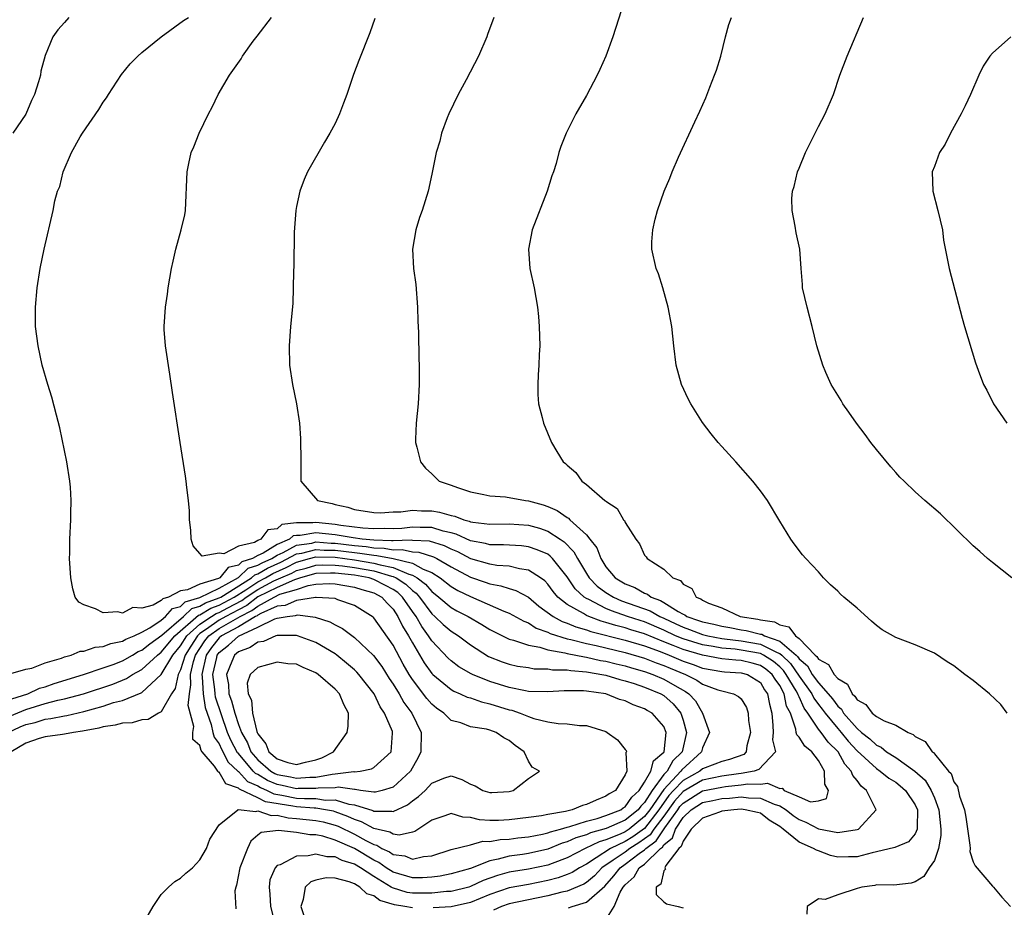
# Model space of a CAD drawing. Units: inches. Extents: x 2508000 to 2511000, y 1515000 to 1518000.
# Drawn here: x 2508224 to 2508326, y 1515879 to 1515971 of the extents above; entities that cross this region are included whole.
import ezdxf

# ---------------------------------------------------------------- set-up
doc = ezdxf.new("R2010")
doc.units = ezdxf.units.IN
doc.header["$MEASUREMENT"] = 0
doc.layers.add('LD25081515_10ft', color=123, linetype='Continuous')

msp = doc.modelspace()

# ---------------------------------------------------------------- linework, layer by layer
at = {"layer": 'LD25081515_10ft'}
for points, elevation in [([(2508287.48, 1515974.52), (2508285.73, 1515969), (2508285.02, 1515967), (2508284.4, 1515965.6), (2508284.11, 1515965), (2508283, 1515962.92), (2508281.92, 1515961), (2508280.92, 1515959), (2508280.36, 1515957.64), (2508280.16, 1515957), (2508279.86, 1515955.86), (2508279.58, 1515955), (2508279.41, 1515954.59), (2508278.93, 1515953), (2508277.39, 1515949), (2508276.99, 1515947), (2508277.15, 1515945), (2508277.6, 1515943), (2508277.95, 1515941), (2508278.04, 1515940.04), (2508278.12, 1515939), (2508278.17, 1515937), (2508278.12, 1515936.12), (2508278.09, 1515935), (2508278, 1515934), (2508277.97, 1515933), (2508277.97, 1515931.97), (2508278.05, 1515931), (2508278.42, 1515929.58), (2508278.55, 1515929), (2508279.39, 1515927), (2508279.94, 1515926.06), (2508280.6, 1515925), (2508280.84, 1515924.84), (2508281, 1515924.64), (2508281.89, 1515923.89), (2508282.54, 1515923), (2508283, 1515922.67), (2508284.92, 1515921), (2508284.97, 1515920.97), (2508285, 1515920.93), (2508286.17, 1515920.17), (2508286.85, 1515919), (2508286.93, 1515918.93), (2508287, 1515918.72), (2508288.11, 1515917), (2508288.5, 1515916.5), (2508289, 1515915.35), (2508289.17, 1515915.17), (2508289.29, 1515915), (2508291, 1515913.89), (2508291.94, 1515913), (2508292.73, 1515912.73), (2508293, 1515912.34), (2508293.9, 1515911.9), (2508294.34, 1515911), (2508294.82, 1515910.82), (2508295, 1515910.68), (2508295.62, 1515910.38), (2508297, 1515909.88), (2508298.9, 1515909), (2508300.73, 1515908.73), (2508301, 1515908.66), (2508302.44, 1515908.44), (2508303, 1515908.13), (2508303.94, 1515907.94), (2508304.64, 1515907), (2508305, 1515906.73), (2508306.66, 1515905), (2508306.84, 1515904.84), (2508307, 1515904.57), (2508308.04, 1515904.04), (2508308.63, 1515903), (2508309, 1515902.57), (2508310, 1515902), (2508310.48, 1515901), (2508310.76, 1515900.76), (2508311, 1515900.36), (2508311.89, 1515899.89), (2508312.55, 1515899), (2508313, 1515898.64), (2508313.81, 1515898.19), (2508315, 1515897.76), (2508316.29, 1515897), (2508316.8, 1515896.8), (2508317, 1515896.59), (2508318.06, 1515896.06), (2508318.76, 1515895), (2508318.91, 1515894.91), (2508319, 1515894.78), (2508320.47, 1515893), (2508320.73, 1515892.73), (2508321, 1515891.88), (2508321.39, 1515891.39), (2508321.59, 1515890.41), (2508322.1, 1515889), (2508322.24, 1515888.24), (2508322.68, 1515885.32), (2508322.69, 1515885), (2508322.68, 1515884.68), (2508323, 1515883.6), (2508323.2, 1515883.2), (2508325, 1515881.1), (2508325.1, 1515881), (2508325.96, 1515879.96), (2508326.87, 1515879)], 7570), ([(2508229.46, 1515971), (2508229, 1515970.46), (2508228.3, 1515969.71), (2508227.81, 1515969), (2508227, 1515967.04), (2508226.57, 1515965.43), (2508226.51, 1515965), (2508226.32, 1515964.32), (2508225.89, 1515963), (2508225.6, 1515962.4), (2508225, 1515960.97), (2508223.66, 1515959)], 7620), ([(2508281.14, 1515878.86), (2508281.51, 1515879), (2508283, 1515879.42), (2508284.9, 1515881.1), (2508285.85, 1515882.15), (2508286.48, 1515883), (2508287, 1515883.36), (2508288.47, 1515884.47), (2508289, 1515884.85), (2508289.16, 1515885), (2508290.23, 1515885.77), (2508291.11, 1515887.11), (2508292.45, 1515889), (2508292.68, 1515889.32), (2508293, 1515889.68), (2508295, 1515890.94), (2508297, 1515891.34), (2508297.4, 1515891.4), (2508299, 1515891.56), (2508299.69, 1515891.69), (2508301, 1515891.65), (2508301.74, 1515891.74), (2508303, 1515891.2), (2508303.24, 1515891.24), (2508303.47, 1515891), (2508305, 1515890.32), (2508306.18, 1515889.82), (2508307, 1515889.91), (2508307.85, 1515890.15), (2508308.04, 1515891), (2508307.66, 1515891.66), (2508307.64, 1515893), (2508307, 1515894.08), (2508306.32, 1515895), (2508305.58, 1515895.58), (2508305, 1515896.51), (2508304.76, 1515896.76), (2508304.71, 1515897), (2508304.68, 1515897.32), (2508304.1, 1515899), (2508303.71, 1515899.71), (2508303.47, 1515901), (2508303, 1515901.86), (2508302.51, 1515902.51), (2508302.23, 1515903), (2508301.56, 1515903.56), (2508301, 1515903.92), (2508300.15, 1515904.15), (2508299, 1515904.43), (2508298.46, 1515904.46), (2508297, 1515904.61), (2508295, 1515904.99), (2508293, 1515905.57), (2508291.99, 1515906.01), (2508291, 1515906.39), (2508289, 1515907.21), (2508287.61, 1515907.61), (2508287, 1515907.81), (2508286.05, 1515908.05), (2508285, 1515908.39), (2508284.52, 1515908.52), (2508283.24, 1515909), (2508283, 1515909.11), (2508282.7, 1515909.3), (2508281, 1515910.25), (2508280.05, 1515911), (2508279.57, 1515911.57), (2508279, 1515912.35), (2508278.68, 1515912.68), (2508278.25, 1515913), (2508277, 1515913.8), (2508276.08, 1515913.92), (2508275, 1515914.19), (2508273.72, 1515914.28), (2508273, 1515914.4), (2508271.03, 1515914.97), (2508269.68, 1515915.68), (2508269, 1515915.96), (2508268.31, 1515916.31), (2508266.78, 1515916.78), (2508265, 1515916.85), (2508264.88, 1515916.88), (2508263, 1515916.81), (2508262.84, 1515916.84), (2508261, 1515916.89), (2508259.8, 1515917), (2508258.88, 1515917.12), (2508257, 1515917.45), (2508255, 1515917.67), (2508253.38, 1515917.38), (2508253, 1515917.38), (2508252.66, 1515917.34), (2508252.27, 1515917), (2508251, 1515916.45), (2508249.56, 1515915.56), (2508249, 1515915.3), (2508248.46, 1515915), (2508247.36, 1515914.64), (2508247, 1515914.32), (2508245.94, 1515914.06), (2508245.07, 1515913), (2508244.93, 1515912.93), (2508243, 1515912.33), (2508241.74, 1515911.74), (2508241, 1515911.64), (2508239.76, 1515911), (2508239.17, 1515910.83), (2508239, 1515910.64), (2508238.17, 1515910.17), (2508237, 1515909.86), (2508236.08, 1515909.92), (2508235, 1515909.34), (2508234.53, 1515909.47), (2508233, 1515909.37), (2508232.2, 1515909.8), (2508231, 1515910.2), (2508230.47, 1515910.47), (2508230.12, 1515911), (2508229.85, 1515911.85), (2508229.65, 1515913), (2508229.53, 1515915), (2508229.55, 1515915.55), (2508229.55, 1515917), (2508229.65, 1515919), (2508229.65, 1515919.65), (2508229.69, 1515921), (2508229.62, 1515922.38), (2508229.57, 1515923), (2508229.25, 1515925), (2508228.52, 1515928.52), (2508228.16, 1515929.84), (2508227.69, 1515931.69), (2508227.28, 1515933), (2508226.71, 1515935), (2508226.28, 1515937), (2508226.02, 1515939), (2508225.99, 1515941), (2508226.18, 1515943), (2508226.5, 1515945), (2508226.91, 1515947), (2508227.82, 1515951), (2508228.02, 1515952.02), (2508228.27, 1515953), (2508228.51, 1515953.49), (2508228.85, 1515955), (2508229.74, 1515957), (2508230.62, 1515958.62), (2508230.85, 1515959), (2508232.54, 1515961.46), (2508233, 1515962.21), (2508233.34, 1515962.66), (2508233.55, 1515963), (2508234.9, 1515965.1), (2508235.81, 1515966.19), (2508236.59, 1515967), (2508237, 1515967.35), (2508239.02, 1515969), (2508241.33, 1515970.67), (2508241.83, 1515971)], 7610), ([(2508285, 1515877.61), (2508285.87, 1515879), (2508286.48, 1515880.48), (2508286.8, 1515881), (2508287, 1515881.24), (2508287.94, 1515882.06), (2508288.46, 1515883), (2508289, 1515883.38), (2508290.66, 1515885), (2508290.86, 1515885.14), (2508291, 1515885.35), (2508291.92, 1515886.08), (2508292.23, 1515887), (2508293, 1515888.19), (2508293.83, 1515889), (2508295, 1515889.74), (2508296.06, 1515889.94), (2508297, 1515890.15), (2508297.8, 1515890.2), (2508299, 1515890.32), (2508299.77, 1515890.23), (2508301, 1515890.2), (2508302.41, 1515889.59), (2508303, 1515889.41), (2508303.66, 1515889), (2508304.4, 1515888.4), (2508305, 1515887.97), (2508305.71, 1515887.71), (2508307, 1515887.01), (2508309, 1515886.64), (2508311, 1515886.94), (2508311.15, 1515887), (2508312.98, 1515889), (2508311.97, 1515891), (2508311.42, 1515891.42), (2508311, 1515892.01), (2508310.55, 1515892.55), (2508310.4, 1515893), (2508309.72, 1515893.72), (2508309.03, 1515895), (2508308, 1515896), (2508307.28, 1515897), (2508307, 1515897.35), (2508305.9, 1515899), (2508305.51, 1515899.51), (2508305, 1515900.69), (2508304.89, 1515900.89), (2508304.87, 1515901), (2508304.71, 1515901.29), (2508303.67, 1515903), (2508303.4, 1515903.4), (2508303, 1515903.78), (2508302.34, 1515904.34), (2508301.31, 1515905), (2508301, 1515905.15), (2508299, 1515905.52), (2508298.4, 1515905.6), (2508297, 1515905.71), (2508296.12, 1515905.88), (2508295, 1515906.05), (2508293, 1515906.67), (2508292.23, 1515907), (2508291, 1515907.59), (2508289, 1515908.44), (2508288.57, 1515908.57), (2508287.24, 1515909), (2508285.58, 1515909.58), (2508285, 1515909.83), (2508283.26, 1515910.74), (2508283, 1515910.86), (2508282.78, 1515911), (2508281.85, 1515911.85), (2508281, 1515913.1), (2508279.5, 1515915), (2508279.25, 1515915.25), (2508279, 1515915.43), (2508277.91, 1515915.91), (2508277, 1515916.22), (2508276.3, 1515916.3), (2508274.42, 1515916.42), (2508273, 1515916.42), (2508272.55, 1515916.55), (2508271, 1515916.84), (2508269.52, 1515917.52), (2508269, 1515917.65), (2508268.17, 1515917.83), (2508267, 1515918.19), (2508265.81, 1515918.19), (2508265, 1515918.23), (2508263.89, 1515918.11), (2508263, 1515918.06), (2508262.1, 1515918.1), (2508261, 1515918.06), (2508259.86, 1515918.14), (2508257.58, 1515918.42), (2508257, 1515918.52), (2508255, 1515918.74), (2508254.68, 1515918.68), (2508253, 1515918.69), (2508251.5, 1515918.5), (2508251, 1515918.08), (2508250.03, 1515917.97), (2508249.33, 1515917), (2508249, 1515916.85), (2508248.65, 1515916.65), (2508247, 1515916.28), (2508245.48, 1515915.48), (2508245, 1515915.56), (2508243.23, 1515915.23), (2508243, 1515915.51), (2508242.3, 1515916.3), (2508242.11, 1515917), (2508242.06, 1515917.94), (2508241.95, 1515919), (2508241.93, 1515919.93), (2508241.84, 1515921), (2508241.66, 1515922.34), (2508241.6, 1515923), (2508241.53, 1515923.53), (2508240.96, 1515927), (2508240.18, 1515932.18), (2508239.91, 1515934.09), (2508239.46, 1515937), (2508239.32, 1515938.68), (2508239.31, 1515939), (2508239.44, 1515941), (2508239.65, 1515942.35), (2508239.74, 1515943), (2508240.08, 1515945), (2508240.23, 1515945.77), (2508240.53, 1515947), (2508241.09, 1515949), (2508241.44, 1515950.56), (2508241.51, 1515951), (2508241.68, 1515955), (2508241.86, 1515955.86), (2508242.12, 1515957), (2508242.4, 1515957.6), (2508242.93, 1515959), (2508243.9, 1515961), (2508244.28, 1515961.72), (2508244.91, 1515963), (2508246.09, 1515965), (2508247.28, 1515966.72), (2508247.42, 1515967), (2508248.53, 1515968.53), (2508248.95, 1515969.05), (2508250.41, 1515971)], 7600), ([(2508261.11, 1515970.89), (2508260.6, 1515969.4), (2508259.46, 1515966.54), (2508258.91, 1515965.09), (2508258.21, 1515963), (2508257.87, 1515962.13), (2508257.46, 1515961), (2508257, 1515960.01), (2508256.46, 1515959), (2508255.91, 1515958.09), (2508254.16, 1515955), (2508253.79, 1515954.21), (2508253.35, 1515953), (2508253, 1515951.44), (2508252.92, 1515951), (2508252.78, 1515948.78), (2508252.73, 1515945.27), (2508252.69, 1515944.69), (2508252.67, 1515943), (2508252.62, 1515941.38), (2508252.4, 1515939), (2508252.23, 1515937), (2508252.28, 1515935), (2508252.6, 1515933), (2508253.01, 1515931), (2508253.3, 1515929), (2508253.41, 1515927.41), (2508253.43, 1515927), (2508253.45, 1515925.45), (2508253.45, 1515923.45), (2508253.46, 1515923), (2508255.18, 1515921), (2508256.68, 1515920.68), (2508257, 1515920.59), (2508258.31, 1515920.31), (2508259, 1515920.08), (2508261, 1515919.75), (2508261.71, 1515919.71), (2508263, 1515919.81), (2508263.81, 1515919.81), (2508265, 1515920.01), (2508265.93, 1515919.93), (2508267, 1515919.94), (2508267.8, 1515919.8), (2508269, 1515919.45), (2508269.38, 1515919.38), (2508270.33, 1515919), (2508270.87, 1515918.87), (2508271, 1515918.8), (2508271.24, 1515918.76), (2508273, 1515918.56), (2508275, 1515918.59), (2508277, 1515918.46), (2508278.13, 1515918.13), (2508279, 1515917.84), (2508280.29, 1515917), (2508280.71, 1515916.71), (2508281.7, 1515915.7), (2508282.08, 1515915), (2508283, 1515913.44), (2508283.28, 1515913), (2508284.12, 1515912.12), (2508285, 1515911.48), (2508285.79, 1515911), (2508286.63, 1515910.63), (2508289.58, 1515909.58), (2508290.58, 1515909), (2508291, 1515908.82), (2508292.25, 1515908.25), (2508293, 1515907.88), (2508293.66, 1515907.66), (2508295, 1515907.14), (2508295.57, 1515907), (2508297, 1515906.73), (2508297.3, 1515906.7), (2508299, 1515906.47), (2508301, 1515906.13), (2508302.72, 1515905.28), (2508303, 1515905.18), (2508303.22, 1515905), (2508304.12, 1515904.12), (2508305, 1515902.82), (2508306.32, 1515901), (2508306.53, 1515900.53), (2508307, 1515899.9), (2508307.4, 1515899.4), (2508307.69, 1515899), (2508309, 1515897.42), (2508309.37, 1515897), (2508310.09, 1515896.09), (2508311, 1515895.1), (2508313, 1515893.26), (2508313.4, 1515893), (2508314.27, 1515892.27), (2508315, 1515891.84), (2508315.47, 1515891.47), (2508316.02, 1515891), (2508317, 1515889.52), (2508317.24, 1515889), (2508317.2, 1515887.2), (2508317.23, 1515887), (2508317, 1515886.5), (2508316.31, 1515885.69), (2508314.92, 1515885.08), (2508313, 1515884.64), (2508312.55, 1515884.55), (2508311, 1515884.14), (2508310.11, 1515884.11), (2508309, 1515884.09), (2508308.26, 1515884.26), (2508307, 1515884.74), (2508306.8, 1515884.8), (2508306.5, 1515885), (2508305, 1515885.64), (2508303.36, 1515887), (2508303, 1515887.27), (2508301.92, 1515887.93), (2508301, 1515888.64), (2508300.7, 1515888.7), (2508299.42, 1515889), (2508299, 1515889.05), (2508298.25, 1515889), (2508297, 1515888.84), (2508296.76, 1515888.76), (2508295, 1515888.11), (2508293.85, 1515887), (2508293, 1515885.75), (2508292.81, 1515885.19), (2508292.57, 1515885), (2508291.21, 1515883.21), (2508291.12, 1515883), (2508291.17, 1515882.83), (2508291, 1515882.69), (2508290.7, 1515881.3), (2508290.2, 1515881), (2508290.21, 1515880.21), (2508291, 1515879.48), (2508291.27, 1515879.27), (2508292.48, 1515879), (2508293, 1515878.85)], 7590), ([(2508273.43, 1515971), (2508272.77, 1515969.23), (2508272.69, 1515969), (2508271.83, 1515967), (2508270.55, 1515964.55), (2508269.72, 1515963), (2508268.76, 1515961), (2508268.6, 1515960.6), (2508268, 1515959), (2508267.82, 1515958.18), (2508267.44, 1515957), (2508267, 1515954.76), (2508266.62, 1515953), (2508266.01, 1515951), (2508265.73, 1515950.27), (2508265.35, 1515949), (2508265.02, 1515947), (2508265.12, 1515945), (2508265.34, 1515943.34), (2508265.52, 1515941), (2508265.56, 1515939.56), (2508265.63, 1515938.37), (2508265.66, 1515935.66), (2508265.69, 1515935), (2508265.7, 1515933), (2508265.6, 1515931), (2508265.39, 1515929), (2508265.33, 1515927.33), (2508265.33, 1515927), (2508265.47, 1515926.53), (2508265.83, 1515925), (2508266.36, 1515924.36), (2508267, 1515923.77), (2508267.77, 1515923), (2508269, 1515922.59), (2508269.67, 1515922.33), (2508271, 1515921.88), (2508272.38, 1515921.62), (2508273, 1515921.47), (2508274.62, 1515921.38), (2508276.68, 1515921), (2508277, 1515920.96), (2508278.54, 1515920.54), (2508279, 1515920.37), (2508279.97, 1515919.97), (2508281, 1515919.23), (2508281.16, 1515919.16), (2508281.29, 1515919), (2508283, 1515917.43), (2508283.36, 1515917), (2508284.09, 1515916.09), (2508284.48, 1515915), (2508285, 1515914.15), (2508285.98, 1515913), (2508287, 1515912.37), (2508288, 1515912), (2508289, 1515911.42), (2508289.32, 1515911.32), (2508289.7, 1515911), (2508290.66, 1515910.66), (2508291, 1515910.46), (2508292.5, 1515909.5), (2508293, 1515909.24), (2508293.17, 1515909.17), (2508293.39, 1515909), (2508294.59, 1515908.59), (2508295, 1515908.44), (2508296.19, 1515908.19), (2508297, 1515907.98), (2508297.84, 1515907.84), (2508299, 1515907.61), (2508299.53, 1515907.53), (2508301, 1515907.17), (2508301.15, 1515907.15), (2508301.41, 1515907), (2508303, 1515906.44), (2508304.69, 1515905), (2508304.85, 1515904.85), (2508305, 1515904.62), (2508305.88, 1515903.88), (2508306.37, 1515903), (2508307, 1515902.13), (2508308.02, 1515901), (2508308.46, 1515900.46), (2508309, 1515899.71), (2508309.39, 1515899.39), (2508309.61, 1515899), (2508311, 1515897.41), (2508311.47, 1515897), (2508312.33, 1515896.33), (2508313, 1515895.68), (2508313.48, 1515895.48), (2508314.06, 1515895), (2508315, 1515894.4), (2508316.98, 1515893), (2508318.05, 1515892.05), (2508318.67, 1515891), (2508319, 1515890.22), (2508319.47, 1515889), (2508319.67, 1515887), (2508319.68, 1515886.32), (2508319.43, 1515885), (2508319, 1515883.76), (2508318.46, 1515883), (2508317.92, 1515882.08), (2508317, 1515881.53), (2508316.59, 1515881.41), (2508314.8, 1515881.2), (2508313, 1515881.22), (2508312.83, 1515881.17), (2508311.48, 1515881), (2508311, 1515880.86), (2508309, 1515880.19), (2508307.71, 1515879.71), (2508307, 1515879.76), (2508305.84, 1515879), (2508305.8, 1515878.2)], 7580), ([(2508326.54, 1515899), (2508325.88, 1515899.88), (2508324.69, 1515901), (2508323, 1515902.37), (2508322.15, 1515903), (2508321, 1515903.9), (2508320.31, 1515904.31), (2508319, 1515905.19), (2508317, 1515906.06), (2508315, 1515906.81), (2508313.61, 1515907.61), (2508313, 1515908.07), (2508312.5, 1515908.5), (2508311, 1515909.84), (2508309.63, 1515911), (2508309.3, 1515911.3), (2508309, 1515911.61), (2508308.26, 1515912.26), (2508307.53, 1515913), (2508307, 1515913.62), (2508305.69, 1515915), (2508305.36, 1515915.36), (2508304.5, 1515916.5), (2508304.15, 1515917), (2508303, 1515918.87), (2508301.74, 1515921), (2508301, 1515922.01), (2508300.23, 1515923), (2508298.45, 1515925), (2508297, 1515926.58), (2508296.64, 1515927), (2508295.89, 1515927.89), (2508295, 1515929.07), (2508293.79, 1515931), (2508293.52, 1515931.52), (2508292.84, 1515933), (2508292.28, 1515935), (2508292.03, 1515937), (2508291.83, 1515939), (2508291.45, 1515941), (2508290.89, 1515943), (2508290.44, 1515944.44), (2508290.23, 1515945), (2508289.77, 1515947), (2508289.77, 1515947.77), (2508289.86, 1515949), (2508290.11, 1515950.11), (2508290.36, 1515951), (2508291.05, 1515953), (2508291.64, 1515954.36), (2508291.88, 1515955), (2508292.54, 1515956.54), (2508294.2, 1515960.2), (2508294.72, 1515961.28), (2508295.34, 1515962.66), (2508295.76, 1515963.76), (2508296.26, 1515965), (2508296.45, 1515965.55), (2508296.89, 1515967), (2508297.39, 1515969), (2508297.74, 1515970.26), (2508298.02, 1515971)], 7560), ([(2508327.01, 1515913), (2508325, 1515914.58), (2508324.5, 1515915), (2508323.71, 1515915.71), (2508323, 1515916.3), (2508319.62, 1515919.62), (2508318.02, 1515921), (2508317, 1515921.9), (2508315.86, 1515923), (2508315.43, 1515923.43), (2508315, 1515923.89), (2508314.48, 1515924.48), (2508313, 1515926.29), (2508312.44, 1515927), (2508311.83, 1515927.83), (2508310.93, 1515929), (2508310.15, 1515930.15), (2508309.53, 1515931), (2508309.34, 1515931.34), (2508308.33, 1515933), (2508307.77, 1515934.23), (2508307.44, 1515935), (2508306.84, 1515937), (2508306.36, 1515939), (2508305.82, 1515941), (2508305.37, 1515943), (2508305.34, 1515943.34), (2508305.21, 1515945), (2508305.07, 1515947), (2508304.71, 1515948.71), (2508304.61, 1515949.39), (2508304.27, 1515951), (2508304.26, 1515952.26), (2508304.33, 1515953), (2508304.49, 1515953.51), (2508304.84, 1515955), (2508305, 1515955.4), (2508305.67, 1515957), (2508306.1, 1515957.9), (2508306.67, 1515959), (2508307, 1515959.69), (2508307.7, 1515961), (2508308.55, 1515963), (2508309.23, 1515965), (2508309.96, 1515967), (2508311.68, 1515971)], 7550), ([(2508326.89, 1515969), (2508325, 1515967.29), (2508324.74, 1515967), (2508324.06, 1515965.94), (2508323.61, 1515965), (2508322.75, 1515963), (2508322.17, 1515961.83), (2508321.78, 1515961), (2508320.68, 1515959), (2508320.11, 1515957.89), (2508319.53, 1515957), (2508319, 1515955.57), (2508318.76, 1515955), (2508318.83, 1515953), (2508319.36, 1515951), (2508319.82, 1515949), (2508319.95, 1515947.95), (2508320.54, 1515945), (2508321.87, 1515939.87), (2508322.11, 1515939), (2508323.25, 1515935.25), (2508323.51, 1515934.49), (2508324.08, 1515933), (2508324.42, 1515932.42), (2508325.11, 1515931), (2508326.49, 1515929)], 7540), ([(2508222.97, 1515902.97), (2508225, 1515903.54), (2508225.64, 1515903.64), (2508227, 1515904.21), (2508228.68, 1515904.68), (2508229, 1515904.81), (2508229.68, 1515905), (2508230.61, 1515905.39), (2508231, 1515905.42), (2508232.19, 1515905.81), (2508233, 1515905.88), (2508233.79, 1515906.21), (2508235, 1515906.44), (2508235.35, 1515906.65), (2508236.22, 1515907), (2508237, 1515907.37), (2508237.83, 1515907.83), (2508239, 1515908.61), (2508239.47, 1515909), (2508240.19, 1515909.81), (2508241, 1515910.04), (2508241.5, 1515910.5), (2508243, 1515910.95), (2508245, 1515911.92), (2508247, 1515913.04), (2508248.02, 1515913.98), (2508249, 1515914.29), (2508249.45, 1515914.55), (2508250.44, 1515915), (2508251, 1515915.34), (2508251.61, 1515915.61), (2508253, 1515916.37), (2508254.6, 1515916.6), (2508255, 1515916.71), (2508256.59, 1515916.59), (2508257, 1515916.58), (2508259, 1515916.34), (2508260.23, 1515916.23), (2508261, 1515916.11), (2508262.08, 1515916.08), (2508263, 1515915.9), (2508263.93, 1515915.93), (2508265, 1515915.69), (2508265.66, 1515915.66), (2508267.18, 1515915.18), (2508267.54, 1515915), (2508269, 1515914.13), (2508271, 1515913.05), (2508272.54, 1515912.54), (2508273, 1515912.36), (2508274.16, 1515912.16), (2508275, 1515911.88), (2508275.69, 1515911.69), (2508277, 1515910.99), (2508278.08, 1515910.08), (2508279.55, 1515909), (2508280.48, 1515908.48), (2508281, 1515908.31), (2508281.92, 1515907.92), (2508283, 1515907.62), (2508283.45, 1515907.45), (2508287, 1515906.54), (2508289, 1515905.96), (2508290.64, 1515905.36), (2508291.56, 1515905), (2508293, 1515904.38), (2508294.03, 1515904.03), (2508295, 1515903.66), (2508297, 1515903.3), (2508297.27, 1515903.28), (2508299, 1515903.17), (2508299.66, 1515903), (2508301, 1515902.16), (2508301.42, 1515901.42), (2508301.74, 1515901), (2508301.93, 1515899.93), (2508302.19, 1515899), (2508302.3, 1515897.7), (2508302.32, 1515897), (2508302.24, 1515896.24), (2508302.55, 1515895), (2508300.84, 1515893.16), (2508300.36, 1515893), (2508299, 1515892.74), (2508298.72, 1515892.72), (2508297, 1515892.46), (2508295, 1515892.04), (2508293, 1515890.89), (2508292.11, 1515889.89), (2508291, 1515888.34), (2508289.99, 1515887), (2508289.6, 1515886.4), (2508288.43, 1515885.57), (2508287.5, 1515885), (2508287, 1515884.62), (2508285.77, 1515883.77), (2508284.6, 1515883), (2508283.83, 1515882.17), (2508283, 1515881.46), (2508282.72, 1515881.28), (2508281, 1515880.57), (2508280.45, 1515880.45), (2508279, 1515880.08), (2508277.83, 1515879.83), (2508275, 1515879.27), (2508274.23, 1515879), (2508273.38, 1515878.62)], 7620), ([(2508221.91, 1515898.09), (2508225, 1515899.36), (2508227, 1515899.98), (2508228.33, 1515900.33), (2508229, 1515900.46), (2508230.97, 1515901), (2508234, 1515902), (2508235.42, 1515902.58), (2508236.05, 1515903), (2508237, 1515903.52), (2508238.61, 1515905), (2508239, 1515905.3), (2508240.42, 1515907), (2508242.88, 1515909.12), (2508243, 1515909.16), (2508244.14, 1515909.86), (2508245, 1515910.16), (2508246.54, 1515911), (2508247.77, 1515911.77), (2508249, 1515912.58), (2508249.8, 1515913), (2508250.56, 1515913.44), (2508251.95, 1515914.05), (2508253, 1515914.61), (2508254.35, 1515915), (2508255, 1515915.17), (2508257, 1515915.13), (2508259, 1515914.87), (2508261, 1515914.53), (2508261.67, 1515914.33), (2508263, 1515914.06), (2508264.64, 1515913.36), (2508265, 1515913.27), (2508265.49, 1515913), (2508266.35, 1515912.35), (2508267, 1515911.59), (2508267.74, 1515911), (2508269, 1515909.92), (2508269.59, 1515909.59), (2508270.76, 1515909), (2508272.17, 1515908.17), (2508273, 1515907.65), (2508275, 1515906.65), (2508275.45, 1515906.55), (2508277, 1515906.02), (2508278.18, 1515905.82), (2508279, 1515905.55), (2508280.76, 1515905.24), (2508281, 1515905.17), (2508281.89, 1515905), (2508282.81, 1515904.81), (2508283, 1515904.79), (2508284.45, 1515904.45), (2508285, 1515904.37), (2508286.09, 1515904.09), (2508287, 1515903.88), (2508287.67, 1515903.67), (2508289, 1515903.3), (2508289.86, 1515903), (2508291, 1515902.52), (2508292.16, 1515901.84), (2508293.25, 1515901.25), (2508293.59, 1515901), (2508294.28, 1515900.28), (2508295.01, 1515899), (2508295.74, 1515897), (2508295, 1515895.4), (2508294.91, 1515895), (2508292.86, 1515893.14), (2508292.78, 1515893), (2508291, 1515891.1), (2508289.56, 1515889), (2508289, 1515888.28), (2508287.41, 1515887), (2508287, 1515886.72), (2508286.48, 1515886.48), (2508285, 1515885.88), (2508284.31, 1515885.69), (2508282.88, 1515885), (2508281, 1515884.01), (2508279.44, 1515883.44), (2508279, 1515883.27), (2508277, 1515882.85), (2508275, 1515882.53), (2508273.8, 1515882.2), (2508272.33, 1515881.67), (2508271, 1515881.05), (2508270.84, 1515881), (2508269, 1515880.55), (2508268.53, 1515880.53), (2508267, 1515880.36), (2508265, 1515880.36), (2508264.44, 1515880.44), (2508262.92, 1515880.92), (2508262.81, 1515881), (2508261, 1515882.08), (2508259.61, 1515883), (2508259, 1515883.36), (2508257.74, 1515883.74), (2508257, 1515884.12), (2508256.13, 1515884.13), (2508255, 1515884.41), (2508254.22, 1515884.22), (2508253, 1515884.19), (2508251.31, 1515883.31), (2508251, 1515883.22), (2508250.8, 1515883), (2508250.26, 1515881.74), (2508250.17, 1515881), (2508250.26, 1515880.26), (2508250.33, 1515879), (2508250.77, 1515877.23)], 7640), ([(2508223, 1515900.3), (2508225.21, 1515901), (2508226.43, 1515901.57), (2508227, 1515901.72), (2508227.95, 1515902.05), (2508230.97, 1515903), (2508233, 1515903.67), (2508234.03, 1515904.03), (2508235, 1515904.4), (2508236.05, 1515905), (2508236.64, 1515905.36), (2508237, 1515905.5), (2508237.83, 1515906.17), (2508239.08, 1515907.08), (2508241.31, 1515909), (2508242.19, 1515909.81), (2508243, 1515910.05), (2508243.59, 1515910.41), (2508245, 1515910.91), (2508245.17, 1515911), (2508248.35, 1515913), (2508248.69, 1515913.31), (2508249, 1515913.41), (2508250, 1515914), (2508251.39, 1515914.61), (2508253, 1515915.48), (2508253.56, 1515915.56), (2508255, 1515915.94), (2508255.87, 1515915.87), (2508257, 1515915.85), (2508259, 1515915.61), (2508259.56, 1515915.56), (2508261, 1515915.33), (2508261.32, 1515915.32), (2508263, 1515914.98), (2508265, 1515914.5), (2508266.12, 1515913.88), (2508267, 1515913.55), (2508267.86, 1515913), (2508269, 1515912.1), (2508269.69, 1515911.69), (2508271, 1515911.05), (2508274.44, 1515909.55), (2508275, 1515909.35), (2508276.52, 1515908.52), (2508277, 1515908.35), (2508277.81, 1515907.8), (2508279, 1515907.38), (2508279.24, 1515907.24), (2508281, 1515906.69), (2508281.38, 1515906.62), (2508283, 1515906.2), (2508284.02, 1515905.98), (2508287, 1515905.26), (2508289, 1515904.68), (2508290.2, 1515904.2), (2508291, 1515903.93), (2508291.65, 1515903.65), (2508293.25, 1515903), (2508294.41, 1515902.41), (2508295, 1515901.99), (2508296.58, 1515901.42), (2508297, 1515901.29), (2508298.21, 1515901), (2508298.73, 1515900.73), (2508299, 1515900.47), (2508299.56, 1515899.56), (2508299.72, 1515899), (2508299.76, 1515898.24), (2508299.96, 1515897), (2508299.6, 1515895.6), (2508299.52, 1515895), (2508299.27, 1515894.73), (2508297.8, 1515894.2), (2508297, 1515893.99), (2508296.3, 1515893.7), (2508295, 1515893.23), (2508294.74, 1515893), (2508293, 1515892.03), (2508292.01, 1515891), (2508291.53, 1515890.47), (2508290.5, 1515889), (2508289, 1515887.06), (2508287.8, 1515886.2), (2508287, 1515885.71), (2508285.49, 1515885), (2508284, 1515884.01), (2508283, 1515883.38), (2508282.29, 1515883), (2508281.51, 1515882.49), (2508281, 1515882.28), (2508280.06, 1515881.94), (2508279, 1515881.67), (2508277, 1515881.27), (2508275, 1515880.91), (2508273, 1515880.23), (2508271, 1515879.38), (2508269, 1515878.94), (2508267.15, 1515878.85)], 7630), ([(2508223.19, 1515897), (2508224.42, 1515897.58), (2508225, 1515897.81), (2508225.96, 1515898.04), (2508227, 1515898.37), (2508227.58, 1515898.43), (2508229, 1515898.72), (2508229.24, 1515898.76), (2508231, 1515899.16), (2508233, 1515899.73), (2508234.09, 1515900.09), (2508235, 1515900.31), (2508236.92, 1515901.08), (2508237, 1515901.14), (2508239, 1515902.99), (2508240.2, 1515905), (2508241, 1515905.96), (2508241.65, 1515907), (2508243, 1515908.2), (2508244.2, 1515909), (2508244.7, 1515909.3), (2508245, 1515909.41), (2508245.9, 1515909.9), (2508247.35, 1515910.65), (2508247.79, 1515911), (2508249, 1515911.8), (2508250.67, 1515912.67), (2508251.38, 1515913), (2508252.51, 1515913.49), (2508253, 1515913.75), (2508253.99, 1515914.01), (2508255, 1515914.32), (2508255.66, 1515914.34), (2508257, 1515914.32), (2508257.76, 1515914.24), (2508259, 1515914.07), (2508261, 1515913.72), (2508262.82, 1515913.18), (2508263, 1515913.14), (2508263.33, 1515913), (2508264.33, 1515912.33), (2508265, 1515911.69), (2508265.4, 1515911.4), (2508265.73, 1515911), (2508267, 1515909.28), (2508267.33, 1515909), (2508268.18, 1515908.18), (2508269, 1515907.47), (2508269.75, 1515907), (2508271, 1515906.07), (2508272.87, 1515904.87), (2508274.29, 1515904.29), (2508275, 1515904.05), (2508275.86, 1515903.86), (2508277, 1515903.7), (2508277.59, 1515903.59), (2508279, 1515903.58), (2508279.48, 1515903.48), (2508281, 1515903.47), (2508281.39, 1515903.39), (2508283, 1515903.27), (2508283.22, 1515903.22), (2508284.61, 1515903), (2508285, 1515902.92), (2508286.46, 1515902.46), (2508287, 1515902.33), (2508287.95, 1515902.05), (2508289, 1515901.69), (2508290.71, 1515901), (2508291, 1515900.83), (2508291.96, 1515899.96), (2508292.75, 1515899), (2508293, 1515898.26), (2508293.35, 1515897), (2508292.9, 1515895), (2508291.94, 1515894.06), (2508291.34, 1515893), (2508291, 1515892.63), (2508289.8, 1515891), (2508289, 1515889.73), (2508288.62, 1515889.38), (2508288.36, 1515889), (2508287, 1515887.91), (2508285.04, 1515887.04), (2508283.41, 1515886.59), (2508283, 1515886.39), (2508281.92, 1515886.08), (2508281, 1515885.66), (2508280.48, 1515885.52), (2508279, 1515884.93), (2508277, 1515884.47), (2508276.37, 1515884.37), (2508275, 1515884.2), (2508273.87, 1515883.87), (2508273, 1515883.71), (2508271, 1515882.9), (2508269, 1515882.35), (2508267.88, 1515882.12), (2508267, 1515882.01), (2508266.05, 1515881.95), (2508265, 1515881.95), (2508263, 1515882.55), (2508262.28, 1515883), (2508261.54, 1515883.54), (2508261, 1515883.79), (2508259, 1515884.97), (2508257, 1515885.86), (2508255.74, 1515886.26), (2508255, 1515886.41), (2508254.4, 1515886.4), (2508253, 1515886.63), (2508251.15, 1515886.85), (2508249.36, 1515886.64), (2508249, 1515886.37), (2508248.27, 1515885.73), (2508247.92, 1515885), (2508247.13, 1515883), (2508246.81, 1515881.19), (2508246.72, 1515881), (2508246.62, 1515880.62), (2508246.74, 1515878.74)], 7650), ([(2508237.03, 1515877), (2508238.19, 1515879), (2508239, 1515880.24), (2508239.78, 1515881), (2508240.43, 1515881.57), (2508241, 1515881.9), (2508241.57, 1515882.43), (2508242.23, 1515883), (2508243, 1515883.8), (2508243.7, 1515885), (2508244.05, 1515885.95), (2508245, 1515887.44), (2508246.93, 1515889), (2508246.98, 1515889.02), (2508248.81, 1515888.81), (2508249, 1515888.89), (2508250.39, 1515888.39), (2508251, 1515888.42), (2508252.15, 1515888.15), (2508253, 1515888.1), (2508255, 1515887.89), (2508255.75, 1515887.75), (2508257, 1515887.41), (2508257.3, 1515887.3), (2508259, 1515886.46), (2508260.19, 1515885.81), (2508261, 1515885.4), (2508261.33, 1515885.33), (2508261.85, 1515885), (2508262.64, 1515884.64), (2508263, 1515884.37), (2508264.21, 1515884.21), (2508265, 1515883.88), (2508266.15, 1515884.15), (2508267, 1515884.23), (2508269, 1515884.88), (2508271, 1515885.36), (2508272.27, 1515885.73), (2508273, 1515885.7), (2508274.09, 1515885.91), (2508275, 1515885.96), (2508275.92, 1515886.08), (2508277, 1515886.18), (2508278.47, 1515886.47), (2508279, 1515886.59), (2508279.29, 1515886.71), (2508280.33, 1515887), (2508281, 1515887.21), (2508281.27, 1515887.27), (2508283, 1515887.81), (2508284.1, 1515888.1), (2508285, 1515888.39), (2508286.55, 1515889), (2508286.81, 1515889.19), (2508287, 1515889.29), (2508287.7, 1515890.3), (2508288.45, 1515891), (2508289, 1515891.84), (2508289.68, 1515893), (2508289.93, 1515894.07), (2508291, 1515894.96), (2508291.03, 1515895), (2508291.25, 1515897), (2508291, 1515897.62), (2508289.79, 1515899), (2508289.28, 1515899.28), (2508289, 1515899.45), (2508287.84, 1515899.84), (2508287, 1515900.25), (2508286.41, 1515900.41), (2508285, 1515900.99), (2508283, 1515901.28), (2508282.69, 1515901.31), (2508280.69, 1515901.31), (2508279, 1515901.19), (2508277, 1515901.25), (2508276.71, 1515901.29), (2508275, 1515901.65), (2508273, 1515902.28), (2508271.2, 1515903), (2508271.06, 1515903.06), (2508269.8, 1515903.8), (2508269, 1515904.4), (2508268.69, 1515904.69), (2508267, 1515906.47), (2508266.67, 1515907), (2508265.96, 1515907.95), (2508265.37, 1515909), (2508265, 1515909.51), (2508263.98, 1515911), (2508263.48, 1515911.48), (2508263, 1515911.8), (2508262.22, 1515912.22), (2508261, 1515912.84), (2508260.51, 1515913), (2508259, 1515913.27), (2508257, 1515913.49), (2508256.51, 1515913.49), (2508255, 1515913.44), (2508253.42, 1515913), (2508252.8, 1515912.8), (2508251, 1515911.99), (2508249.02, 1515911.02), (2508247.88, 1515910.13), (2508247, 1515909.69), (2508245.68, 1515909), (2508245, 1515908.61), (2508243.68, 1515907.68), (2508243, 1515907.23), (2508242.75, 1515907), (2508242.06, 1515905.94), (2508241.48, 1515905), (2508241, 1515903.46), (2508240.77, 1515903), (2508240.45, 1515901.55), (2508240.08, 1515901), (2508239, 1515899.14), (2508238.72, 1515899), (2508237.66, 1515898.34), (2508237, 1515898.3), (2508236, 1515898), (2508235, 1515897.96), (2508234.26, 1515897.74), (2508233, 1515897.59), (2508232.55, 1515897.45), (2508230.88, 1515897.12), (2508229.93, 1515897), (2508229, 1515896.81), (2508228.8, 1515896.8), (2508227, 1515896.54), (2508226.38, 1515896.38), (2508225, 1515895.88), (2508223.48, 1515895)], 7660), ([(2508265, 1515878.86), (2508264.22, 1515879), (2508263.15, 1515879.15), (2508261.61, 1515879.61), (2508261, 1515880.08), (2508260.29, 1515880.29), (2508259.56, 1515881), (2508259, 1515881.33), (2508258.45, 1515881.55), (2508257, 1515881.92), (2508256.06, 1515881.94), (2508255, 1515881.7), (2508254.48, 1515881.52), (2508253.91, 1515881), (2508253.71, 1515879.71), (2508253.44, 1515879), (2508253.85, 1515877.85)], 7630)]:
    msp.add_lwpolyline(points, dxfattribs=dict(at, elevation=elevation))
for points, elevation in [([(2508265, 1515886.66), (2508263.63, 1515886.37), (2508263, 1515886.47), (2508262.67, 1515886.67), (2508261, 1515887.04), (2508259.74, 1515887.74), (2508259, 1515887.97), (2508258.31, 1515888.31), (2508257, 1515888.79), (2508256.84, 1515888.84), (2508256, 1515889), (2508255, 1515889.15), (2508254.85, 1515889.15), (2508253, 1515889.29), (2508252.64, 1515889.36), (2508249.8, 1515889.8), (2508249, 1515890.22), (2508247.11, 1515891.11), (2508247, 1515891.23), (2508245.68, 1515891.68), (2508245, 1515892.88), (2508244.9, 1515892.9), (2508244.85, 1515893), (2508244.51, 1515893.49), (2508243.24, 1515895), (2508243.14, 1515895.14), (2508243, 1515895.65), (2508242.27, 1515896.27), (2508242.28, 1515897), (2508242.39, 1515897.61), (2508241.8, 1515899.8), (2508241.93, 1515901), (2508242.09, 1515901.91), (2508242.04, 1515903), (2508242.35, 1515904.35), (2508242.55, 1515905), (2508243, 1515905.7), (2508243.52, 1515906.48), (2508243.94, 1515907), (2508245, 1515907.75), (2508247.18, 1515909), (2508248.4, 1515909.6), (2508249, 1515910.07), (2508250.68, 1515911), (2508251.29, 1515911.29), (2508253, 1515911.8), (2508254.21, 1515912.21), (2508255, 1515912.33), (2508256.41, 1515912.41), (2508257, 1515912.39), (2508259, 1515912.04), (2508259.78, 1515911.78), (2508261, 1515911.45), (2508261.84, 1515911), (2508262.37, 1515910.37), (2508263, 1515909.76), (2508263.5, 1515909), (2508263.98, 1515907.98), (2508264.6, 1515907), (2508265, 1515906.27), (2508266.21, 1515904.21), (2508267, 1515903.11), (2508267.11, 1515903), (2508269, 1515901.43), (2508269.27, 1515901.27), (2508269.95, 1515901), (2508270.67, 1515900.66), (2508271, 1515900.57), (2508272.16, 1515900.16), (2508273, 1515899.97), (2508275, 1515899.35), (2508275.29, 1515899.29), (2508276.13, 1515899), (2508277, 1515898.64), (2508277.55, 1515898.45), (2508279, 1515898.08), (2508280.09, 1515897.91), (2508281, 1515897.89), (2508282.27, 1515897.73), (2508283, 1515897.73), (2508285, 1515897.08), (2508285.14, 1515897), (2508286.23, 1515896.23), (2508287, 1515895.22), (2508287.11, 1515895.11), (2508287.13, 1515895), (2508287.08, 1515894.92), (2508287.18, 1515893), (2508287, 1515892.6), (2508286, 1515891), (2508285.35, 1515890.64), (2508285, 1515890.39), (2508284, 1515890), (2508283, 1515889.53), (2508282.58, 1515889.42), (2508281.54, 1515889), (2508280.82, 1515888.82), (2508279, 1515888.5), (2508278.35, 1515888.35), (2508277, 1515888.18), (2508275, 1515887.95), (2508273.89, 1515887.89), (2508273, 1515887.89), (2508271.95, 1515887.95), (2508271, 1515888.2), (2508270.22, 1515888.22), (2508269, 1515888.6), (2508268.35, 1515888.35), (2508267, 1515887.92), (2508265.26, 1515886.74)], 7670), ([(2508257, 1515890.03), (2508258.42, 1515889.58), (2508259, 1515889.51), (2508260.91, 1515888.91), (2508261, 1515888.86), (2508262.86, 1515888.86), (2508263, 1515888.82), (2508264.5, 1515889.5), (2508265, 1515889.92), (2508265.64, 1515890.36), (2508266.31, 1515891), (2508267, 1515891.74), (2508268.26, 1515892.26), (2508269, 1515892.5), (2508270.12, 1515892.12), (2508271, 1515891.63), (2508271.48, 1515891.48), (2508272.27, 1515891), (2508273, 1515890.78), (2508273.22, 1515890.78), (2508275, 1515890.9), (2508275.43, 1515891), (2508277, 1515892.23), (2508278.14, 1515893), (2508277.4, 1515893.4), (2508277, 1515894.04), (2508276.57, 1515895), (2508275.63, 1515895.63), (2508275, 1515896.17), (2508274.44, 1515896.44), (2508273.67, 1515897), (2508273, 1515897.23), (2508272.67, 1515897.33), (2508271, 1515897.58), (2508270.02, 1515897.98), (2508269, 1515898.22), (2508268.26, 1515899), (2508267.5, 1515899.5), (2508267, 1515899.93), (2508266.5, 1515900.5), (2508265, 1515902.47), (2508264.66, 1515903), (2508264.05, 1515904.05), (2508263, 1515906.04), (2508261, 1515908.84), (2508260.92, 1515908.92), (2508259, 1515910.14), (2508257.27, 1515910.73), (2508257, 1515910.85), (2508255.04, 1515910.96), (2508254.97, 1515910.97), (2508253, 1515910.64), (2508251.85, 1515910.15), (2508251, 1515910.05), (2508249.3, 1515909.3), (2508249, 1515909.13), (2508248.92, 1515909.08), (2508248.77, 1515909), (2508247, 1515907.94), (2508245.23, 1515907), (2508245, 1515906.8), (2508244.2, 1515905.8), (2508243.67, 1515905), (2508243.22, 1515903), (2508243.25, 1515902.75), (2508243.34, 1515901), (2508243.57, 1515899.57), (2508244.18, 1515897.82), (2508244.36, 1515897), (2508244.5, 1515896.5), (2508245, 1515895.82), (2508245.25, 1515895.25), (2508245.93, 1515893.93), (2508246.94, 1515893), (2508246.96, 1515892.96), (2508247, 1515892.95), (2508247.93, 1515891.93), (2508249, 1515891.46), (2508249.29, 1515891.29), (2508249.96, 1515891), (2508250.65, 1515890.65), (2508251.49, 1515890.51), (2508253, 1515890.21), (2508253.85, 1515890.15), (2508255, 1515890.16), (2508256, 1515890)], 7680), ([(2508244.75, 1515904.75), (2508244.81, 1515905), (2508245, 1515905.26), (2508245.96, 1515906.04), (2508247, 1515906.96), (2508249, 1515907.88), (2508250.75, 1515908.75), (2508251, 1515908.83), (2508252.04, 1515909), (2508252.91, 1515909.09), (2508253, 1515909.13), (2508253.16, 1515909.16), (2508254.94, 1515908.94), (2508256.44, 1515908.44), (2508257, 1515908.13), (2508257.76, 1515907.76), (2508259, 1515906.81), (2508260.97, 1515904.97), (2508261.82, 1515903.82), (2508262.59, 1515902.59), (2508263, 1515901.99), (2508263.62, 1515901), (2508264.11, 1515900.11), (2508264.93, 1515899), (2508265.92, 1515897), (2508265.88, 1515895), (2508265.6, 1515894.4), (2508264.79, 1515893), (2508263, 1515891.34), (2508261.86, 1515891), (2508261.18, 1515890.82), (2508261, 1515890.82), (2508259.62, 1515891), (2508259.08, 1515891.08), (2508259, 1515891.08), (2508257.32, 1515891.32), (2508257, 1515891.28), (2508255.23, 1515891.23), (2508255, 1515891.19), (2508253.18, 1515891.18), (2508253, 1515891.17), (2508251.51, 1515891.51), (2508251, 1515891.61), (2508250.02, 1515892.02), (2508249, 1515892.63), (2508248.75, 1515892.75), (2508248.51, 1515893), (2508247, 1515894.81), (2508246.9, 1515894.9), (2508246.21, 1515896.21), (2508245.87, 1515897), (2508244.64, 1515900.64), (2508244.58, 1515901), (2508244.56, 1515901.44), (2508244.36, 1515903)], 7690), ([(2508253.1, 1515907), (2508253, 1515907.03), (2508251, 1515907.04), (2508250.88, 1515907), (2508249.58, 1515906.42), (2508249, 1515906.34), (2508248.21, 1515905.79), (2508247, 1515905.35), (2508246.58, 1515905), (2508246.33, 1515904.33), (2508245.76, 1515903), (2508245.96, 1515901.96), (2508246.02, 1515901), (2508246.28, 1515900.28), (2508246.61, 1515899), (2508247, 1515897.81), (2508247.3, 1515897), (2508247.93, 1515895.93), (2508248.29, 1515895), (2508249, 1515894.17), (2508250.36, 1515893), (2508250.76, 1515892.76), (2508251, 1515892.66), (2508252.39, 1515892.39), (2508253, 1515892.25), (2508254.38, 1515892.38), (2508255, 1515892.38), (2508256.69, 1515892.69), (2508257, 1515892.7), (2508258.94, 1515892.94), (2508259, 1515892.93), (2508259.58, 1515893), (2508260.76, 1515893.24), (2508261, 1515893.38), (2508262.8, 1515895), (2508262.93, 1515896.93), (2508262.94, 1515897), (2508262.92, 1515897.08), (2508262.12, 1515899), (2508261.65, 1515899.65), (2508261.04, 1515901), (2508259.45, 1515903), (2508259.24, 1515903.24), (2508259, 1515903.47), (2508258.18, 1515904.18), (2508257.17, 1515905), (2508257, 1515905.12), (2508255, 1515906.32)], 7700), ([(2508253, 1515893.68), (2508253.93, 1515893.93), (2508255, 1515894.15), (2508255.62, 1515894.38), (2508256.84, 1515895), (2508258.25, 1515897), (2508258.34, 1515897.66), (2508258.38, 1515899), (2508257.89, 1515899.89), (2508257.44, 1515901), (2508257, 1515901.46), (2508255.25, 1515903), (2508255, 1515903.17), (2508253.71, 1515903.71), (2508253, 1515904.05), (2508252.11, 1515904.11), (2508251, 1515904.26), (2508249, 1515903.72), (2508248.21, 1515903), (2508247.91, 1515902.09), (2508248.02, 1515901), (2508248.35, 1515900.35), (2508248.47, 1515899), (2508248.89, 1515897.11), (2508248.93, 1515897), (2508249, 1515896.85), (2508249.82, 1515895.82), (2508250.14, 1515895), (2508251, 1515894.28), (2508252.1, 1515893.9)], 7710)]:
    msp.add_lwpolyline(points, close=True, dxfattribs=dict(at, elevation=elevation))

doc.saveas('drawing.dxf')
